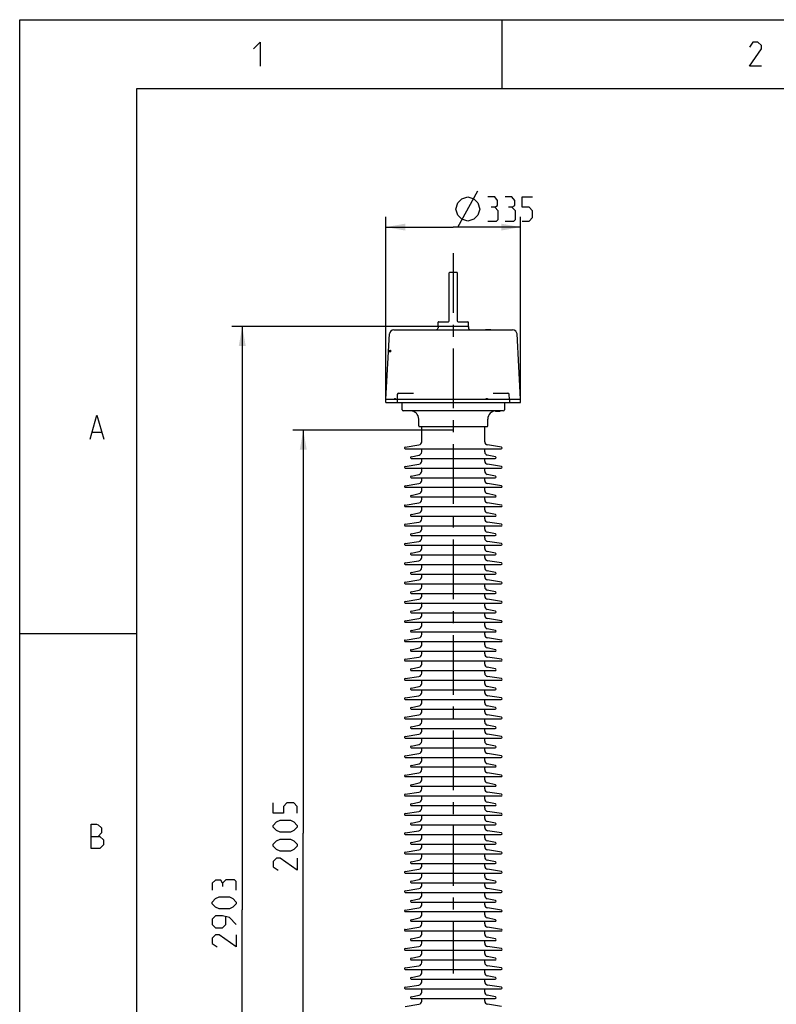
# Model space of a CAD drawing. Units: millimetres. Extents: x 0 to 420, y 0 to 297.
# Drawn here: x 0 to 110, y 154 to 297 of the extents above; entities that cross this region are included whole.
import ezdxf

# ---------------------------------------------------------------- set-up
doc = ezdxf.new("R2010")
doc.units = ezdxf.units.MM
doc.header["$LTSCALE"] = 23.1
doc.linetypes.add('CENTER', pattern=[0.6, 0.375, -0.075, 0.075, -0.075])
doc.layers.get('0').update_dxf_attribs({"linetype": 'CONTINUOUS'})
for name, color, linetype in [('00_ASM_MEMBERS', 7, 'CONTINUOUS'), ('09__NO_GEOM_FEATURES', 7, 'CONTINUOUS'), ('11__DRIVEN_DIMS', 7, 'CONTINUOUS')]:
    doc.layers.add(name, color=color, linetype=linetype)
doc.styles.get("Standard").update_dxf_attribs({"font": 'txt', "width": 0.8})
doc.dimstyles.new('DIMSTYLE_2', dxfattribs={"dimtxt": 3.5, "dimasz": 2.8, "dimexe": 1.5, "dimexo": 0, "dimgap": 0.875, "dimtad": 1, "dimlfac": 17.142857, "dimtxsty": 'STANDARD', "dimblk": '_FILLED', "dimblk1": '_FILLED', "dimblk2": '_FILLED', "dimcen": 0.09, "dimadec": 0, "dimazin": 0, "dimtp": 0.5, "dimtm": 0.5, "dimtfac": 1, "dimtofl": 0, "dimtmove": 0, "dimatfit": 3, "dimldrblk": '_FILLED', "dimfxl": 1, "dimtolj": 1, "dimarcsym": 0})
doc.dimstyles.new('DIMSTYLE_4', dxfattribs={"dimtxt": 3.5, "dimasz": 2.8, "dimexe": 1.5, "dimexo": 0, "dimgap": 0.875, "dimtad": 1, "dimlfac": 17.142857, "dimtxsty": 'STANDARD', "dimblk": '_FILLED', "dimblk1": '_FILLED', "dimblk2": '_FILLED', "dimcen": 0.09, "dimadec": 0, "dimazin": 0, "dimtp": 2, "dimtm": 2, "dimtfac": 1, "dimtofl": 0, "dimtmove": 0, "dimatfit": 3, "dimldrblk": '_FILLED', "dimfxl": 1, "dimtolj": 1, "dimarcsym": 0})

# ---------------------------------------------------------------- blocks, each defined once
blk = doc.blocks.new('_FILLED')
at = {"color": 0, "linetype": 'BYBLOCK'}
blk.add_solid([(0, 0), (-1, 0.179), (-1, -0.179)], dxfattribs=at)
blk = doc.blocks.new('*D4')
at = {"layer": '11__DRIVEN_DIMS', "color": 2, "linetype": 'CONTINUOUS'}
for p, q in [((62.96, 252.45), (30.82, 252.45)), ((32.32, 252.45), (32.32, 167.78)), ((32.32, 83.11), (32.32, 167.78)), ((62.96, 83.11), (30.82, 83.11))]:
    blk.add_line(p, q, dxfattribs=at)
at = {"layer": '11__DRIVEN_DIMS', "color": 2, "linetype": 'CONTINUOUS', "xscale": 2.8, "yscale": 2.8, "zscale": 2.8}
for p, rotation in [((32.32, 252.45), 90), ((32.32, 83.11), 270)]:
    blk.add_blockref('_FILLED', p, dxfattribs=dict(at, rotation=rotation))
blk = doc.blocks.new('*D7')
at = {"layer": '11__DRIVEN_DIMS', "color": 2, "linetype": 'CONTINUOUS'}
for p, q in [((53.19, 241.43), (53.19, 268.39)), ((72.73, 241.43), (72.73, 268.39)), ((53.19, 266.89), (62.96, 266.89)), ((72.73, 266.89), (62.96, 266.89))]:
    blk.add_line(p, q, dxfattribs=at)
at = {"layer": '11__DRIVEN_DIMS', "color": 2, "linetype": 'CONTINUOUS', "xscale": 2.8, "yscale": 2.8, "zscale": 2.8, "rotation": 180}
blk.add_blockref('_FILLED', (53.19, 266.89), dxfattribs=at)
at = {"layer": '11__DRIVEN_DIMS', "color": 2, "linetype": 'CONTINUOUS', "xscale": 2.8, "yscale": 2.8, "zscale": 2.8}
blk.add_blockref('_FILLED', (72.73, 266.89), dxfattribs=at)
blk = doc.blocks.new('*D8')
at = {"layer": '11__DRIVEN_DIMS', "color": 2, "linetype": 'CONTINUOUS'}
for p, q in [((62.96, 237.4), (39.68, 237.4)), ((41.18, 237.4), (41.18, 178.92)), ((41.18, 120.44), (41.18, 178.92)), ((62.96, 120.44), (39.68, 120.44))]:
    blk.add_line(p, q, dxfattribs=at)
at = {"layer": '11__DRIVEN_DIMS', "color": 2, "linetype": 'CONTINUOUS', "xscale": 2.8, "yscale": 2.8, "zscale": 2.8}
for p, rotation in [((41.18, 237.4), 90), ((41.18, 120.44), 270)]:
    blk.add_blockref('_FILLED', p, dxfattribs=dict(at, rotation=rotation))

msp = doc.modelspace()

# ---------------------------------------------------------------- linework, layer by layer
at = {"color": 7, "linetype": 'CONTINUOUS'}
for p, q in [((0, 0), (0, 297)), ((0, 297), (420, 297)), ((17, 10), (17, 287)), ((17, 287), (410, 287))]:
    msp.add_line(p, q, dxfattribs=at)
at = {"color": 2, "linetype": 'CONTINUOUS'}
for p, q in [((70, 297), (70, 287)), ((10.54693, 237.1), (11.88027, 237.1)), ((0, 207.9), (17, 207.9))]:
    msp.add_line(p, q, dxfattribs=at)
for points in [[(33.93111, 292.75), (34.93111, 293.74999), (34.93111, 290.25)], [(107.70825, 290.25), (105.95825, 290.25), (107.70825, 292.75), (107.70825, 293.25001), (107.20825, 293.74999), (106.45825, 293.74999), (105.95825, 293)], [(10.2136, 236.09999), (11.2136, 239.60001), (12.2136, 236.09999)], [(10.39981, 176.7), (10.39981, 180.2), (11.14981, 180.2), (11.39981, 180.11666), (11.89981, 179.7), (11.89981, 178.95), (11.39981, 178.44999)], [(10.39981, 178.44999), (11.64981, 178.44999), (12.14981, 177.95), (12.14981, 177.2), (11.64981, 176.7), (10.39981, 176.7)]]:
    msp.add_lwpolyline(points, dxfattribs=at)
at = {"layer": '00_ASM_MEMBERS', "color": 7, "linetype": 'CONTINUOUS'}
for p, q in [((62.3756, 253.26679), (62.3756, 260.26679)), ((62.43393, 260.32512), (63.48393, 260.32512)), ((63.54226, 260.26679), (63.54226, 253.26679)), ((60.77143, 252.50846), (60.77143, 253.09179)), ((60.82976, 253.15012), (62.25893, 253.15012)), ((63.65893, 253.15012), (65.0881, 253.15012)), ((65.14643, 253.09179), (65.14643, 252.50846)), ((54.33201, 251.98346), (71.58585, 251.98346)), ((60.76532, 252.45012), (60.75534, 252.25986)), ((65.15254, 252.45012), (60.76532, 252.45012)), ((65.15254, 252.45012), (65.16252, 252.25986)), ((67.6256, 251.98346), (67.6256, 252.01262)), ((67.6256, 252.01262), (68.40751, 252.01262)), ((68.20893, 251.98346), (68.20893, 252.01262)), ((68.23375, 251.98346), (68.23375, 252.01262)), ((68.25858, 251.98346), (68.25858, 252.01262)), ((68.33304, 251.98346), (68.33304, 252.01262)), ((68.37028, 251.98346), (68.37028, 252.01262)), ((68.3951, 251.98346), (68.3951, 252.01262)), ((68.40751, 251.98346), (68.40751, 252.01262)), ((53.19421, 241.89179), (53.69122, 251.37537)), ((72.72365, 241.89179), (72.22664, 251.37537)), ((53.74201, 248.77221), (53.8165, 248.77221)), ((53.75424, 249.01137), (53.82874, 249.01137)), ((53.1881, 241.42512), (53.1881, 241.89179)), ((53.18816, 241.89179), (54.79092, 241.89179)), ((54.79226, 241.89179), (54.79226, 241.42512)), ((54.79226, 241.89179), (72.7297, 241.89179)), ((54.83554, 242.60095), (54.79838, 241.89179)), ((55.0103, 242.76679), (57.17622, 242.76679)), ((67.72691, 241.96837), (67.72892, 241.89179)), ((68.74164, 242.76679), (70.90756, 242.76679)), ((71.11948, 241.89179), (71.08232, 242.60095)), ((71.1256, 241.89179), (71.1256, 241.42512)), ((72.72976, 241.42512), (72.72976, 241.89179)), ((53.18816, 241.42512), (72.7297, 241.42512)), ((55.52143, 240.37512), (55.52143, 241.42512)), ((70.22143, 240.20012), (55.69643, 240.20012)), ((62.7256, 241.42512), (62.7256, 241.39596)), ((63.19226, 241.39596), (62.7256, 241.39596)), ((63.19226, 241.42512), (63.19226, 241.39596)), ((69.10685, 240.20012), (69.10685, 240.14179)), ((69.73238, 240.14179), (69.10685, 240.14179)), ((69.11678, 240.20012), (69.11678, 240.14179)), ((69.13663, 240.20012), (69.13663, 240.14179)), ((69.16642, 240.20012), (69.16642, 240.14179)), ((69.226, 240.20012), (69.226, 240.14179)), ((69.24585, 240.20012), (69.24585, 240.14179)), ((69.26571, 240.20012), (69.26571, 240.14179)), ((69.73238, 240.20012), (69.73238, 240.14179)), ((70.39643, 241.42512), (70.39643, 240.37512)), ((57.94226, 238.04179), (57.94226, 239.03346)), ((67.9756, 238.04179), (67.9756, 239.03346)), ((58.05893, 237.92512), (67.85893, 237.92512)), ((58.37976, 235.72895), (58.37976, 237.92512)), ((67.5381, 235.72895), (67.5381, 237.92512)), ((55.96985, 234.94869), (57.9861, 235.26803)), ((55.9881, 234.71679), (69.92976, 234.71679)), ((58.37976, 234.25301), (58.37976, 234.63353)), ((67.5381, 234.25301), (67.5381, 234.63353)), ((69.94801, 234.94869), (67.93176, 235.26803)), ((56.83884, 233.54757), (58.01012, 233.79654)), ((56.8631, 233.31679), (69.05476, 233.31679)), ((58.37976, 232.92895), (58.37976, 233.21641)), ((67.5381, 232.92895), (67.5381, 233.21641)), ((69.07902, 233.54757), (67.90774, 233.79654)), ((55.96985, 232.14869), (57.9861, 232.46803)), ((55.9881, 231.91679), (69.92976, 231.91679)), ((58.37976, 231.45301), (58.37976, 231.83353)), ((67.5381, 231.45301), (67.5381, 231.83353)), ((69.94801, 232.14869), (67.93176, 232.46803)), ((56.83884, 230.74757), (58.01012, 230.99654)), ((56.8631, 230.51679), (69.05476, 230.51679)), ((58.37976, 230.12895), (58.37976, 230.41641)), ((67.5381, 230.12895), (67.5381, 230.41641)), ((69.07902, 230.74757), (67.90774, 230.99654)), ((55.96985, 229.34869), (57.9861, 229.66803)), ((55.9881, 229.11679), (69.92976, 229.11679)), ((58.37976, 228.65301), (58.37976, 229.03353)), ((67.5381, 228.65301), (67.5381, 229.03353)), ((69.94801, 229.34869), (67.93176, 229.66803)), ((56.83884, 227.94757), (58.01012, 228.19654)), ((56.8631, 227.71679), (69.05476, 227.71679)), ((58.37976, 227.32895), (58.37976, 227.61641)), ((67.5381, 227.32895), (67.5381, 227.61641)), ((69.07902, 227.94757), (67.90774, 228.19654)), ((55.96985, 226.54869), (57.9861, 226.86803)), ((55.9881, 226.31679), (69.92976, 226.31679)), ((58.37976, 225.85301), (58.37976, 226.23353)), ((67.5381, 225.85301), (67.5381, 226.23353)), ((69.94801, 226.54869), (67.93176, 226.86803)), ((56.83884, 225.14757), (58.01012, 225.39654)), ((56.8631, 224.91679), (69.05476, 224.91679)), ((58.37976, 224.52895), (58.37976, 224.81641)), ((67.5381, 224.52895), (67.5381, 224.81641)), ((69.07902, 225.14757), (67.90774, 225.39654)), ((55.96985, 223.74869), (57.9861, 224.06803)), ((55.9881, 223.51679), (69.92976, 223.51679)), ((58.37976, 223.05301), (58.37976, 223.43353)), ((67.5381, 223.05301), (67.5381, 223.43353)), ((69.94801, 223.74869), (67.93176, 224.06803)), ((56.83884, 222.34757), (58.01012, 222.59654)), ((56.8631, 222.11679), (69.05476, 222.11679)), ((58.37976, 221.72895), (58.37976, 222.01641)), ((67.5381, 221.72895), (67.5381, 222.01641)), ((69.07902, 222.34757), (67.90774, 222.59654)), ((55.96985, 220.94869), (57.9861, 221.26803)), ((55.9881, 220.71679), (69.92976, 220.71679)), ((58.37976, 220.25301), (58.37976, 220.63353)), ((67.5381, 220.25301), (67.5381, 220.63353)), ((69.94801, 220.94869), (67.93176, 221.26803)), ((56.83884, 219.54757), (58.01012, 219.79654)), ((56.8631, 219.31679), (69.05476, 219.31679)), ((58.37976, 218.92895), (58.37976, 219.21641)), ((67.5381, 218.92895), (67.5381, 219.21641)), ((69.07902, 219.54757), (67.90774, 219.79654)), ((55.96985, 218.14869), (57.9861, 218.46803)), ((55.9881, 217.91679), (69.92976, 217.91679)), ((58.37976, 217.45301), (58.37976, 217.83353)), ((67.5381, 217.45301), (67.5381, 217.83353)), ((69.94801, 218.14869), (67.93176, 218.46803)), ((56.83884, 216.74757), (58.01012, 216.99654)), ((56.8631, 216.51679), (69.05476, 216.51679)), ((58.37976, 216.12895), (58.37976, 216.41641)), ((67.5381, 216.12895), (67.5381, 216.41641)), ((69.07902, 216.74757), (67.90774, 216.99654)), ((55.96985, 215.34869), (57.9861, 215.66803)), ((55.9881, 215.11679), (69.92976, 215.11679)), ((58.37976, 214.65301), (58.37976, 215.03353)), ((67.5381, 214.65301), (67.5381, 215.03353)), ((69.94801, 215.34869), (67.93176, 215.66803)), ((56.83884, 213.94757), (58.01012, 214.19654)), ((56.8631, 213.71679), (69.05476, 213.71679)), ((58.37976, 213.32895), (58.37976, 213.61641)), ((67.5381, 213.32895), (67.5381, 213.61641)), ((69.07902, 213.94757), (67.90774, 214.19654)), ((55.96985, 212.54869), (57.9861, 212.86803)), ((55.9881, 212.31679), (69.92976, 212.31679)), ((58.37976, 211.85301), (58.37976, 212.23353)), ((67.5381, 211.85301), (67.5381, 212.23353)), ((69.94801, 212.54869), (67.93176, 212.86803)), ((56.83884, 211.14757), (58.01012, 211.39654)), ((56.8631, 210.91679), (69.05476, 210.91679)), ((58.37976, 210.52895), (58.37976, 210.81641)), ((67.5381, 210.52895), (67.5381, 210.81641)), ((69.07902, 211.14757), (67.90774, 211.39654)), ((55.96985, 209.74869), (57.9861, 210.06803)), ((55.9881, 209.51679), (69.92976, 209.51679)), ((58.37976, 209.05301), (58.37976, 209.43353)), ((67.5381, 209.05301), (67.5381, 209.43353)), ((69.94801, 209.74869), (67.93176, 210.06803)), ((55.96985, 206.94869), (57.9861, 207.26803)), ((56.83884, 208.34757), (58.01012, 208.59654)), ((56.8631, 208.11679), (69.05476, 208.11679)), ((58.37976, 207.72895), (58.37976, 208.01641)), ((67.5381, 207.72895), (67.5381, 208.01641)), ((69.07902, 208.34757), (67.90774, 208.59654)), ((69.94801, 206.94869), (67.93176, 207.26803)), ((55.9881, 206.71679), (69.92976, 206.71679)), ((58.37976, 206.25301), (58.37976, 206.63353)), ((67.5381, 206.25301), (67.5381, 206.63353)), ((55.96985, 204.14869), (57.9861, 204.46803)), ((56.83884, 205.54757), (58.01012, 205.79654)), ((56.8631, 205.31679), (69.05476, 205.31679)), ((58.37976, 204.92895), (58.37976, 205.21641)), ((67.5381, 204.92895), (67.5381, 205.21641)), ((69.07902, 205.54757), (67.90774, 205.79654)), ((69.94801, 204.14869), (67.93176, 204.46803)), ((55.9881, 203.91679), (69.92976, 203.91679)), ((56.83884, 202.74757), (58.01012, 202.99654)), ((58.37976, 203.45301), (58.37976, 203.83353)), ((67.5381, 203.45301), (67.5381, 203.83353)), ((69.07902, 202.74757), (67.90774, 202.99654)), ((55.96985, 201.34869), (57.9861, 201.66803)), ((56.8631, 202.51679), (69.05476, 202.51679)), ((58.37976, 202.12895), (58.37976, 202.41641)), ((67.5381, 202.12895), (67.5381, 202.41641)), ((69.94801, 201.34869), (67.93176, 201.66803)), ((55.9881, 201.11679), (69.92976, 201.11679)), ((56.83884, 199.94757), (58.01012, 200.19654)), ((58.37976, 200.65301), (58.37976, 201.03353)), ((67.5381, 200.65301), (67.5381, 201.03353)), ((69.07902, 199.94757), (67.90774, 200.19654)), ((55.96985, 198.54869), (57.9861, 198.86803)), ((56.8631, 199.71679), (69.05476, 199.71679)), ((58.37976, 199.32895), (58.37976, 199.61641)), ((67.5381, 199.32895), (67.5381, 199.61641)), ((69.94801, 198.54869), (67.93176, 198.86803)), ((55.9881, 198.31679), (69.92976, 198.31679)), ((56.83884, 197.14757), (58.01012, 197.39654)), ((58.37976, 197.85301), (58.37976, 198.23353)), ((67.5381, 197.85301), (67.5381, 198.23353)), ((69.07902, 197.14757), (67.90774, 197.39654)), ((55.96985, 195.74869), (57.9861, 196.06803)), ((56.8631, 196.91679), (69.05476, 196.91679)), ((58.37976, 196.52895), (58.37976, 196.81641)), ((67.5381, 196.52895), (67.5381, 196.81641)), ((69.94801, 195.74869), (67.93176, 196.06803)), ((55.9881, 195.51679), (69.92976, 195.51679)), ((56.83884, 194.34757), (58.01012, 194.59654)), ((58.37976, 195.05301), (58.37976, 195.43353)), ((67.5381, 195.05301), (67.5381, 195.43353)), ((69.07902, 194.34757), (67.90774, 194.59654)), ((55.96985, 192.94869), (57.9861, 193.26803)), ((56.8631, 194.11679), (69.05476, 194.11679)), ((58.37976, 193.72895), (58.37976, 194.01641)), ((67.5381, 193.72895), (67.5381, 194.01641)), ((69.94801, 192.94869), (67.93176, 193.26803)), ((55.9881, 192.71679), (69.92976, 192.71679)), ((56.83884, 191.54757), (58.01012, 191.79654)), ((58.37976, 192.25301), (58.37976, 192.63353)), ((67.5381, 192.25301), (67.5381, 192.63353)), ((69.07902, 191.54757), (67.90774, 191.79654)), ((55.96985, 190.14869), (57.9861, 190.46803)), ((56.8631, 191.31679), (69.05476, 191.31679)), ((58.37976, 190.92895), (58.37976, 191.21641)), ((67.5381, 190.92895), (67.5381, 191.21641)), ((69.94801, 190.14869), (67.93176, 190.46803)), ((55.9881, 189.91679), (69.92976, 189.91679)), ((56.83884, 188.74757), (58.01012, 188.99654)), ((58.37976, 189.45301), (58.37976, 189.83353)), ((67.5381, 189.45301), (67.5381, 189.83353)), ((69.07902, 188.74757), (67.90774, 188.99654)), ((55.96985, 187.34869), (57.9861, 187.66803)), ((56.8631, 188.51679), (69.05476, 188.51679)), ((58.37976, 188.12895), (58.37976, 188.41641)), ((67.5381, 188.12895), (67.5381, 188.41641)), ((69.94801, 187.34869), (67.93176, 187.66803)), ((55.9881, 187.11679), (69.92976, 187.11679)), ((56.83884, 185.94757), (58.01012, 186.19654)), ((58.37976, 186.65301), (58.37976, 187.03353)), ((67.5381, 186.65301), (67.5381, 187.03353)), ((69.07902, 185.94757), (67.90774, 186.19654)), ((55.96985, 184.54869), (57.9861, 184.86803)), ((56.8631, 185.71679), (69.05476, 185.71679)), ((58.37976, 185.32895), (58.37976, 185.61641)), ((67.5381, 185.32895), (67.5381, 185.61641)), ((69.94801, 184.54869), (67.93176, 184.86803)), ((55.9881, 184.31679), (69.92976, 184.31679)), ((56.83884, 183.14757), (58.01012, 183.39654)), ((58.37976, 183.85301), (58.37976, 184.23353)), ((67.5381, 183.85301), (67.5381, 184.23353)), ((69.07902, 183.14757), (67.90774, 183.39654)), ((55.96985, 181.74869), (57.9861, 182.06803)), ((56.8631, 182.91679), (69.05476, 182.91679)), ((58.37976, 182.52895), (58.37976, 182.81641)), ((67.5381, 182.52895), (67.5381, 182.81641)), ((69.94801, 181.74869), (67.93176, 182.06803)), ((55.9881, 181.51679), (69.92976, 181.51679)), ((56.83884, 180.34757), (58.01012, 180.59654)), ((56.8631, 180.11679), (69.05476, 180.11679)), ((58.37976, 181.05301), (58.37976, 181.43353)), ((67.5381, 181.05301), (67.5381, 181.43353)), ((69.07902, 180.34757), (67.90774, 180.59654)), ((55.96985, 178.94869), (57.9861, 179.26803)), ((55.9881, 178.71679), (69.92976, 178.71679)), ((58.37976, 179.72895), (58.37976, 180.01641)), ((67.5381, 179.72895), (67.5381, 180.01641)), ((69.94801, 178.94869), (67.93176, 179.26803)), ((56.83884, 177.54757), (58.01012, 177.79654)), ((56.8631, 177.31679), (69.05476, 177.31679)), ((58.37976, 178.25301), (58.37976, 178.63353)), ((67.5381, 178.25301), (67.5381, 178.63353)), ((69.07902, 177.54757), (67.90774, 177.79654)), ((55.96985, 176.14869), (57.9861, 176.46803)), ((55.9881, 175.91679), (69.92976, 175.91679)), ((58.37976, 176.92895), (58.37976, 177.21641)), ((58.37976, 175.45301), (58.37976, 175.83353)), ((67.5381, 176.92895), (67.5381, 177.21641)), ((67.5381, 175.45301), (67.5381, 175.83353)), ((69.94801, 176.14869), (67.93176, 176.46803)), ((56.83884, 174.74757), (58.01012, 174.99654)), ((56.8631, 174.51679), (69.05476, 174.51679)), ((58.37976, 174.12895), (58.37976, 174.41641)), ((67.5381, 174.12895), (67.5381, 174.41641)), ((69.07902, 174.74757), (67.90774, 174.99654)), ((55.96985, 173.34869), (57.9861, 173.66803)), ((55.9881, 173.11679), (69.92976, 173.11679)), ((58.37976, 172.65301), (58.37976, 173.03353)), ((67.5381, 172.65301), (67.5381, 173.03353)), ((69.94801, 173.34869), (67.93176, 173.66803)), ((56.83884, 171.94757), (58.01012, 172.19654)), ((56.8631, 171.71679), (69.05476, 171.71679)), ((58.37976, 171.32895), (58.37976, 171.61641)), ((67.5381, 171.32895), (67.5381, 171.61641)), ((69.07902, 171.94757), (67.90774, 172.19654)), ((55.96985, 170.54869), (57.9861, 170.86803)), ((55.9881, 170.31679), (69.92976, 170.31679)), ((58.37976, 169.85301), (58.37976, 170.23353)), ((67.5381, 169.85301), (67.5381, 170.23353)), ((69.94801, 170.54869), (67.93176, 170.86803)), ((56.83884, 169.14757), (58.01012, 169.39654)), ((56.8631, 168.91679), (69.05476, 168.91679)), ((58.37976, 168.52895), (58.37976, 168.81641)), ((67.5381, 168.52895), (67.5381, 168.81641)), ((69.07902, 169.14757), (67.90774, 169.39654)), ((55.96985, 167.74869), (57.9861, 168.06803)), ((55.9881, 167.51679), (69.92976, 167.51679)), ((58.37976, 167.05301), (58.37976, 167.43353)), ((67.5381, 167.05301), (67.5381, 167.43353)), ((69.94801, 167.74869), (67.93176, 168.06803)), ((56.83884, 166.34757), (58.01012, 166.59654)), ((56.8631, 166.11679), (69.05476, 166.11679)), ((58.37976, 165.72895), (58.37976, 166.01641)), ((67.5381, 165.72895), (67.5381, 166.01641)), ((69.07902, 166.34757), (67.90774, 166.59654)), ((55.96985, 164.94869), (57.9861, 165.26803)), ((55.9881, 164.71679), (69.92976, 164.71679)), ((58.37976, 164.25301), (58.37976, 164.63353)), ((67.5381, 164.25301), (67.5381, 164.63353)), ((69.94801, 164.94869), (67.93176, 165.26803)), ((56.83884, 163.54757), (58.01012, 163.79654)), ((56.8631, 163.31679), (69.05476, 163.31679)), ((58.37976, 162.92895), (58.37976, 163.21641)), ((67.5381, 162.92895), (67.5381, 163.21641)), ((69.07902, 163.54757), (67.90774, 163.79654)), ((55.96985, 162.14869), (57.9861, 162.46803)), ((55.9881, 161.91679), (69.92976, 161.91679)), ((58.37976, 161.45301), (58.37976, 161.83353)), ((67.5381, 161.45301), (67.5381, 161.83353)), ((69.94801, 162.14869), (67.93176, 162.46803)), ((56.83884, 160.74757), (58.01012, 160.99654)), ((56.8631, 160.51679), (69.05476, 160.51679)), ((58.37976, 160.12895), (58.37976, 160.41641)), ((67.5381, 160.12895), (67.5381, 160.41641)), ((69.07902, 160.74757), (67.90774, 160.99654)), ((55.96985, 159.34869), (57.9861, 159.66803)), ((55.9881, 159.11679), (69.92976, 159.11679)), ((58.37976, 158.65301), (58.37976, 159.03353)), ((67.5381, 158.65301), (67.5381, 159.03353)), ((69.94801, 159.34869), (67.93176, 159.66803)), ((56.83884, 157.94757), (58.01012, 158.19654)), ((56.8631, 157.71679), (69.05476, 157.71679)), ((58.37976, 157.32895), (58.37976, 157.61641)), ((67.5381, 157.32895), (67.5381, 157.61641)), ((69.07902, 157.94757), (67.90774, 158.19654)), ((55.96985, 156.54869), (57.9861, 156.86803)), ((55.9881, 156.31679), (69.92976, 156.31679)), ((58.37976, 155.85301), (58.37976, 156.23353)), ((67.5381, 155.85301), (67.5381, 156.23353)), ((69.94801, 156.54869), (67.93176, 156.86803)), ((56.83884, 155.14757), (58.01012, 155.39654)), ((56.8631, 154.91679), (69.05476, 154.91679)), ((58.37976, 154.52895), (58.37976, 154.81641)), ((67.5381, 154.52895), (67.5381, 154.81641)), ((69.07902, 155.14757), (67.90774, 155.39654)), ((55.96985, 153.74869), (57.9861, 154.06803)), ((69.94801, 153.74869), (67.93176, 154.06803))]:
    msp.add_line(p, q, dxfattribs=at)
for centre, radius, start, end in [((62.43393, 260.26679), 0.05833, 90, 180), ((63.48393, 260.26679), 0.05833, 0, 90), ((60.82976, 253.09179), 0.05833, 90, 180), ((62.25893, 253.26679), 0.11667, 270, 360), ((63.65893, 253.26679), 0.11667, 180, 270), ((65.0881, 253.09179), 0.05833, 0, 90), ((54.33201, 251.34179), 0.64167, 90, 177), ((60.4641, 252.27512), 0.29166, 269.9960975, 356.9997957), ((60.82976, 252.50846), 0.05833, 180, 270), ((65.0881, 252.50846), 0.05833, 270, 360), ((65.45376, 252.27512), 0.29166, 183.0002043, 270), ((71.58585, 251.34179), 0.64167, 3, 90), ((55.0103, 242.59179), 0.175, 90.0028786, 176.9982897), ((67.65387, 241.80941), 0.20097, 54.443808, 60.8625538), ((67.64813, 241.80152), 0.21072, 47.2882289, 54.4205259), ((70.90756, 242.59179), 0.175, 3.0016855, 89.9971153), ((55.69643, 240.37512), 0.175, 180, 270), ((56.7756, 239.03346), 1.16667, 0, 90), ((69.14226, 239.03346), 1.16667, 90, 180), ((70.22143, 240.37512), 0.175, 270, 360), ((58.05893, 238.04179), 0.11667, 180, 270), ((67.85893, 238.04179), 0.11667, 270, 360), ((55.9881, 234.83346), 0.11667, 99, 274), ((57.9131, 235.72895), 0.46667, 279, 360), ((58.14643, 234.63353), 0.23333, 0, 20.9760891), ((68.00476, 235.72895), 0.46667, 180, 261), ((67.77143, 234.63353), 0.23333, 159.0239109, 180), ((69.92976, 234.83346), 0.11667, 266, 81), ((56.8631, 233.43346), 0.11667, 102, 270), ((57.9131, 234.25301), 0.46667, 282, 360), ((58.14643, 233.21641), 0.23333, 0, 25.5544432), ((68.00476, 234.25301), 0.46667, 180, 258), ((67.77143, 233.21641), 0.23333, 154.4455568, 180), ((69.05476, 233.43346), 0.11667, 270, 78), ((55.9881, 232.03346), 0.11667, 99, 274), ((57.9131, 232.92895), 0.46667, 279, 360), ((58.14643, 231.83353), 0.23333, 0, 20.9760891), ((68.00476, 232.92895), 0.46667, 180, 261), ((67.77143, 231.83353), 0.23333, 159.0239109, 180), ((69.92976, 232.03346), 0.11667, 266, 81), ((56.8631, 230.63346), 0.11667, 102, 270), ((57.9131, 230.12895), 0.46667, 279, 360), ((57.9131, 231.45301), 0.46667, 282, 360), ((58.14643, 230.41641), 0.23333, 0, 25.5544432), ((68.00476, 231.45301), 0.46667, 180, 258), ((67.77143, 230.41641), 0.23333, 154.4455568, 180), ((68.00476, 230.12895), 0.46667, 180, 261), ((69.05476, 230.63346), 0.11667, 270, 78), ((55.9881, 229.23346), 0.11667, 99, 274), ((58.14643, 229.03353), 0.23333, 0, 20.9760891), ((67.77143, 229.03353), 0.23333, 159.0239109, 180), ((69.92976, 229.23346), 0.11667, 266, 81), ((56.8631, 227.83346), 0.11667, 102, 270), ((57.9131, 227.32895), 0.46667, 279, 360), ((57.9131, 228.65301), 0.46667, 282, 360), ((58.14643, 227.61641), 0.23333, 0, 25.5544432), ((68.00476, 228.65301), 0.46667, 180, 258), ((67.77143, 227.61641), 0.23333, 154.4455568, 180), ((68.00476, 227.32895), 0.46667, 180, 261), ((69.05476, 227.83346), 0.11667, 270, 78), ((55.9881, 226.43346), 0.11667, 99, 274), ((57.9131, 225.85301), 0.46667, 282, 360), ((58.14643, 226.23353), 0.23333, 0, 20.9760891), ((67.77143, 226.23353), 0.23333, 159.0239109, 180), ((68.00476, 225.85301), 0.46667, 180, 258), ((69.92976, 226.43346), 0.11667, 266, 81), ((56.8631, 225.03346), 0.11667, 102, 270), ((57.9131, 224.52895), 0.46667, 279, 360), ((58.14643, 224.81641), 0.23333, 0, 25.5544432), ((67.77143, 224.81641), 0.23333, 154.4455568, 180), ((68.00476, 224.52895), 0.46667, 180, 261), ((69.05476, 225.03346), 0.11667, 270, 78), ((55.9881, 223.63346), 0.11667, 99, 274), ((57.9131, 223.05301), 0.46667, 282, 360), ((58.14643, 223.43353), 0.23333, 0, 20.9760891), ((67.77143, 223.43353), 0.23333, 159.0239109, 180), ((68.00476, 223.05301), 0.46667, 180, 258), ((69.92976, 223.63346), 0.11667, 266, 81), ((56.8631, 222.23346), 0.11667, 102, 270), ((57.9131, 221.72895), 0.46667, 279, 360), ((58.14643, 222.01641), 0.23333, 0, 25.5544432), ((67.77143, 222.01641), 0.23333, 154.4455568, 180), ((68.00476, 221.72895), 0.46667, 180, 261), ((69.05476, 222.23346), 0.11667, 270, 78), ((55.9881, 220.83346), 0.11667, 99, 274), ((57.9131, 220.25301), 0.46667, 282, 360), ((58.14643, 220.63353), 0.23333, 0, 20.9760891), ((67.77143, 220.63353), 0.23333, 159.0239109, 180), ((68.00476, 220.25301), 0.46667, 180, 258), ((69.92976, 220.83346), 0.11667, 266, 81), ((56.8631, 219.43346), 0.11667, 102, 270), ((57.9131, 218.92895), 0.46667, 279, 360), ((58.14643, 219.21641), 0.23333, 0, 25.5544432), ((67.77143, 219.21641), 0.23333, 154.4455568, 180), ((68.00476, 218.92895), 0.46667, 180, 261), ((69.05476, 219.43346), 0.11667, 270, 78), ((55.9881, 218.03346), 0.11667, 99, 274), ((57.9131, 217.45301), 0.46667, 282, 360), ((58.14643, 217.83353), 0.23333, 0, 20.9760891), ((67.77143, 217.83353), 0.23333, 159.0239109, 180), ((68.00476, 217.45301), 0.46667, 180, 258), ((69.92976, 218.03346), 0.11667, 266, 81), ((56.8631, 216.63346), 0.11667, 102, 270), ((57.9131, 216.12895), 0.46667, 279, 360), ((58.14643, 216.41641), 0.23333, 0, 25.5544432), ((67.77143, 216.41641), 0.23333, 154.4455568, 180), ((68.00476, 216.12895), 0.46667, 180, 261), ((69.05476, 216.63346), 0.11667, 270, 78), ((55.9881, 215.23346), 0.11667, 99, 274), ((57.9131, 214.65301), 0.46667, 282, 360), ((58.14643, 215.03353), 0.23333, 0, 20.9760891), ((67.77143, 215.03353), 0.23333, 159.0239109, 180), ((68.00476, 214.65301), 0.46667, 180, 258), ((69.92976, 215.23346), 0.11667, 266, 81), ((56.8631, 213.83346), 0.11667, 102, 270), ((57.9131, 213.32895), 0.46667, 279, 360), ((58.14643, 213.61641), 0.23333, 0, 25.5544432), ((67.77143, 213.61641), 0.23333, 154.4455568, 180), ((68.00476, 213.32895), 0.46667, 180, 261), ((69.05476, 213.83346), 0.11667, 270, 78), ((55.9881, 212.43346), 0.11667, 99, 274), ((57.9131, 211.85301), 0.46667, 282, 360), ((58.14643, 212.23353), 0.23333, 0, 20.9760891), ((67.77143, 212.23353), 0.23333, 159.0239109, 180), ((68.00476, 211.85301), 0.46667, 180, 258), ((69.92976, 212.43346), 0.11667, 266, 81), ((56.8631, 211.03346), 0.11667, 102, 270), ((57.9131, 210.52895), 0.46667, 279, 360), ((58.14643, 210.81641), 0.23333, 0, 25.5544432), ((67.77143, 210.81641), 0.23333, 154.4455568, 180), ((68.00476, 210.52895), 0.46667, 180, 261), ((69.05476, 211.03346), 0.11667, 270, 78), ((55.9881, 209.63346), 0.11667, 99, 274), ((57.9131, 209.05301), 0.46667, 282, 360), ((58.14643, 209.43353), 0.23333, 0, 20.9760891), ((67.77143, 209.43353), 0.23333, 159.0239109, 180), ((68.00476, 209.05301), 0.46667, 180, 258), ((69.92976, 209.63346), 0.11667, 266, 81), ((56.8631, 208.23346), 0.11667, 102, 270), ((57.9131, 207.72895), 0.46667, 279, 360), ((58.14643, 208.01641), 0.23333, 0, 25.5544432), ((67.77143, 208.01641), 0.23333, 154.4455568, 180), ((68.00476, 207.72895), 0.46667, 180, 261), ((69.05476, 208.23346), 0.11667, 270, 78), ((55.9881, 206.83346), 0.11667, 99, 274), ((57.9131, 206.25301), 0.46667, 282, 360), ((58.14643, 206.63353), 0.23333, 0, 20.9760891), ((67.77143, 206.63353), 0.23333, 159.0239109, 180), ((68.00476, 206.25301), 0.46667, 180, 258), ((69.92976, 206.83346), 0.11667, 266, 81), ((56.8631, 205.43346), 0.11667, 102, 270), ((57.9131, 204.92895), 0.46667, 279, 360), ((58.14643, 205.21641), 0.23333, 0, 25.5544432), ((67.77143, 205.21641), 0.23333, 154.4455568, 180), ((68.00476, 204.92895), 0.46667, 180, 261), ((69.05476, 205.43346), 0.11667, 270, 78), ((55.9881, 204.03346), 0.11667, 99, 274), ((57.9131, 203.45301), 0.46667, 282, 360), ((58.14643, 203.83353), 0.23333, 0, 20.9760891), ((67.77143, 203.83353), 0.23333, 159.0239109, 180), ((68.00476, 203.45301), 0.46667, 180, 258), ((69.92976, 204.03346), 0.11667, 266, 81), ((56.8631, 202.63346), 0.11667, 102, 270), ((57.9131, 202.12895), 0.46667, 279, 360), ((58.14643, 202.41641), 0.23333, 0, 25.5544432), ((67.77143, 202.41641), 0.23333, 154.4455568, 180), ((68.00476, 202.12895), 0.46667, 180, 261), ((69.05476, 202.63346), 0.11667, 270, 78), ((55.9881, 201.23346), 0.11667, 99, 274), ((57.9131, 200.65301), 0.46667, 282, 360), ((58.14643, 201.03353), 0.23333, 0, 20.9760891), ((67.77143, 201.03353), 0.23333, 159.0239109, 180), ((68.00476, 200.65301), 0.46667, 180, 258), ((69.92976, 201.23346), 0.11667, 266, 81), ((56.8631, 199.83346), 0.11667, 102, 270), ((57.9131, 199.32895), 0.46667, 279, 360), ((58.14643, 199.61641), 0.23333, 0, 25.5544432), ((67.77143, 199.61641), 0.23333, 154.4455568, 180), ((68.00476, 199.32895), 0.46667, 180, 261), ((69.05476, 199.83346), 0.11667, 270, 78), ((55.9881, 198.43346), 0.11667, 99, 274), ((57.9131, 197.85301), 0.46667, 282, 360), ((58.14643, 198.23353), 0.23333, 0, 20.9760891), ((67.77143, 198.23353), 0.23333, 159.0239109, 180), ((68.00476, 197.85301), 0.46667, 180, 258), ((69.92976, 198.43346), 0.11667, 266, 81), ((56.8631, 197.03346), 0.11667, 102, 270), ((57.9131, 196.52895), 0.46667, 279, 360), ((58.14643, 196.81641), 0.23333, 0, 25.5544432), ((67.77143, 196.81641), 0.23333, 154.4455568, 180), ((68.00476, 196.52895), 0.46667, 180, 261), ((69.05476, 197.03346), 0.11667, 270, 78), ((55.9881, 195.63346), 0.11667, 99, 274), ((57.9131, 195.05301), 0.46667, 282, 360), ((58.14643, 195.43353), 0.23333, 0, 20.9760891), ((67.77143, 195.43353), 0.23333, 159.0239109, 180), ((68.00476, 195.05301), 0.46667, 180, 258), ((69.92976, 195.63346), 0.11667, 266, 81), ((56.8631, 194.23346), 0.11667, 102, 270), ((57.9131, 193.72895), 0.46667, 279, 360), ((58.14643, 194.01641), 0.23333, 0, 25.5544432), ((67.77143, 194.01641), 0.23333, 154.4455568, 180), ((68.00476, 193.72895), 0.46667, 180, 261), ((69.05476, 194.23346), 0.11667, 270, 78), ((55.9881, 192.83346), 0.11667, 99, 274), ((56.8631, 191.43346), 0.11667, 102, 270), ((57.9131, 192.25301), 0.46667, 282, 360), ((58.14643, 192.63353), 0.23333, 0, 20.9760891), ((67.77143, 192.63353), 0.23333, 159.0239109, 180), ((68.00476, 192.25301), 0.46667, 180, 258), ((69.05476, 191.43346), 0.11667, 270, 78), ((69.92976, 192.83346), 0.11667, 266, 81), ((55.9881, 190.03346), 0.11667, 99, 274), ((57.9131, 190.92895), 0.46667, 279, 360), ((58.14643, 191.21641), 0.23333, 0, 25.5544432), ((67.77143, 191.21641), 0.23333, 154.4455568, 180), ((68.00476, 190.92895), 0.46667, 180, 261), ((69.92976, 190.03346), 0.11667, 266, 81), ((56.8631, 188.63346), 0.11667, 102, 270), ((57.9131, 189.45301), 0.46667, 282, 360), ((58.14643, 189.83353), 0.23333, 0, 20.9760891), ((67.77143, 189.83353), 0.23333, 159.0239109, 180), ((68.00476, 189.45301), 0.46667, 180, 258), ((69.05476, 188.63346), 0.11667, 270, 78), ((55.9881, 187.23346), 0.11667, 99, 274), ((57.9131, 188.12895), 0.46667, 279, 360), ((58.14643, 188.41641), 0.23333, 0, 25.5544432), ((67.77143, 188.41641), 0.23333, 154.4455568, 180), ((68.00476, 188.12895), 0.46667, 180, 261), ((69.92976, 187.23346), 0.11667, 266, 81), ((56.8631, 185.83346), 0.11667, 102, 270), ((57.9131, 186.65301), 0.46667, 282, 360), ((58.14643, 187.03353), 0.23333, 0, 20.9760891), ((67.77143, 187.03353), 0.23333, 159.0239109, 180), ((68.00476, 186.65301), 0.46667, 180, 258), ((69.05476, 185.83346), 0.11667, 270, 78), ((55.9881, 184.43346), 0.11667, 99, 274), ((57.9131, 185.32895), 0.46667, 279, 360), ((58.14643, 185.61641), 0.23333, 0, 25.5544432), ((67.77143, 185.61641), 0.23333, 154.4455568, 180), ((68.00476, 185.32895), 0.46667, 180, 261), ((69.92976, 184.43346), 0.11667, 266, 81), ((56.8631, 183.03346), 0.11667, 102, 270), ((57.9131, 183.85301), 0.46667, 282, 360), ((58.14643, 184.23353), 0.23333, 0, 20.9760891), ((67.77143, 184.23353), 0.23333, 159.0239109, 180), ((68.00476, 183.85301), 0.46667, 180, 258), ((69.05476, 183.03346), 0.11667, 270, 78), ((55.9881, 181.63346), 0.11667, 99, 274), ((57.9131, 182.52895), 0.46667, 279, 360), ((58.14643, 182.81641), 0.23333, 0, 25.5544432), ((67.77143, 182.81641), 0.23333, 154.4455568, 180), ((68.00476, 182.52895), 0.46667, 180, 261), ((69.92976, 181.63346), 0.11667, 266, 81), ((56.8631, 180.23346), 0.11667, 102, 270), ((57.9131, 181.05301), 0.46667, 282, 360), ((58.14643, 180.01641), 0.23333, 0, 25.5544432), ((58.14643, 181.43353), 0.23333, 0, 20.9760891), ((67.77143, 181.43353), 0.23333, 159.0239109, 180), ((68.00476, 181.05301), 0.46667, 180, 258), ((67.77143, 180.01641), 0.23333, 154.4455568, 180), ((69.05476, 180.23346), 0.11667, 270, 78), ((55.9881, 178.83346), 0.11667, 99, 274), ((57.9131, 179.72895), 0.46667, 279, 360), ((58.14643, 178.63353), 0.23333, 0, 20.9760891), ((68.00476, 179.72895), 0.46667, 180, 261), ((67.77143, 178.63353), 0.23333, 159.0239109, 180), ((69.92976, 178.83346), 0.11667, 266, 81), ((56.8631, 177.43346), 0.11667, 102, 270), ((57.9131, 178.25301), 0.46667, 282, 360), ((58.14643, 177.21641), 0.23333, 0, 25.5544432), ((68.00476, 178.25301), 0.46667, 180, 258), ((67.77143, 177.21641), 0.23333, 154.4455568, 180), ((69.05476, 177.43346), 0.11667, 270, 78), ((55.9881, 176.03346), 0.11667, 99, 274), ((57.9131, 176.92895), 0.46667, 279, 360), ((58.14643, 175.83353), 0.23333, 0, 20.9760891), ((68.00476, 176.92895), 0.46667, 180, 261), ((67.77143, 175.83353), 0.23333, 159.0239109, 180), ((69.92976, 176.03346), 0.11667, 266, 81), ((56.8631, 174.63346), 0.11667, 102, 270), ((57.9131, 175.45301), 0.46667, 282, 360), ((58.14643, 174.41641), 0.23333, 0, 25.5544432), ((68.00476, 175.45301), 0.46667, 180, 258), ((67.77143, 174.41641), 0.23333, 154.4455568, 180), ((69.05476, 174.63346), 0.11667, 270, 78), ((55.9881, 173.23346), 0.11667, 99, 274), ((57.9131, 174.12895), 0.46667, 279, 360), ((58.14643, 173.03353), 0.23333, 0, 20.9760891), ((68.00476, 174.12895), 0.46667, 180, 261), ((67.77143, 173.03353), 0.23333, 159.0239109, 180), ((69.92976, 173.23346), 0.11667, 266, 81), ((56.8631, 171.83346), 0.11667, 102, 270), ((57.9131, 172.65301), 0.46667, 282, 360), ((58.14643, 171.61641), 0.23333, 0, 25.5544432), ((68.00476, 172.65301), 0.46667, 180, 258), ((67.77143, 171.61641), 0.23333, 154.4455568, 180), ((69.05476, 171.83346), 0.11667, 270, 78), ((55.9881, 170.43346), 0.11667, 99, 274), ((57.9131, 171.32895), 0.46667, 279, 360), ((58.14643, 170.23353), 0.23333, 0, 20.9760891), ((68.00476, 171.32895), 0.46667, 180, 261), ((67.77143, 170.23353), 0.23333, 159.0239109, 180), ((69.92976, 170.43346), 0.11667, 266, 81), ((56.8631, 169.03346), 0.11667, 102, 270), ((57.9131, 169.85301), 0.46667, 282, 360), ((58.14643, 168.81641), 0.23333, 0, 25.5544432), ((68.00476, 169.85301), 0.46667, 180, 258), ((67.77143, 168.81641), 0.23333, 154.4455568, 180), ((69.05476, 169.03346), 0.11667, 270, 78), ((55.9881, 167.63346), 0.11667, 99, 274), ((57.9131, 168.52895), 0.46667, 279, 360), ((58.14643, 167.43353), 0.23333, 0, 20.9760891), ((68.00476, 168.52895), 0.46667, 180, 261), ((67.77143, 167.43353), 0.23333, 159.0239109, 180), ((69.92976, 167.63346), 0.11667, 266, 81), ((56.8631, 166.23346), 0.11667, 102, 270), ((57.9131, 167.05301), 0.46667, 282, 360), ((58.14643, 166.01641), 0.23333, 0, 25.5544432), ((68.00476, 167.05301), 0.46667, 180, 258), ((67.77143, 166.01641), 0.23333, 154.4455568, 180), ((69.05476, 166.23346), 0.11667, 270, 78), ((55.9881, 164.83346), 0.11667, 99, 274), ((57.9131, 165.72895), 0.46667, 279, 360), ((58.14643, 164.63353), 0.23333, 0, 20.9760891), ((68.00476, 165.72895), 0.46667, 180, 261), ((67.77143, 164.63353), 0.23333, 159.0239109, 180), ((69.92976, 164.83346), 0.11667, 266, 81), ((56.8631, 163.43346), 0.11667, 102, 270), ((57.9131, 164.25301), 0.46667, 282, 360), ((58.14643, 163.21641), 0.23333, 0, 25.5544432), ((68.00476, 164.25301), 0.46667, 180, 258), ((67.77143, 163.21641), 0.23333, 154.4455568, 180), ((69.05476, 163.43346), 0.11667, 270, 78), ((55.9881, 162.03346), 0.11667, 99, 274), ((57.9131, 162.92895), 0.46667, 279, 360), ((58.14643, 161.83353), 0.23333, 0, 20.9760891), ((68.00476, 162.92895), 0.46667, 180, 261), ((67.77143, 161.83353), 0.23333, 159.0239109, 180), ((69.92976, 162.03346), 0.11667, 266, 81), ((56.8631, 160.63346), 0.11667, 102, 270), ((57.9131, 160.12895), 0.46667, 279, 360), ((57.9131, 161.45301), 0.46667, 282, 360), ((58.14643, 160.41641), 0.23333, 0, 25.5544432), ((68.00476, 161.45301), 0.46667, 180, 258), ((67.77143, 160.41641), 0.23333, 154.4455568, 180), ((68.00476, 160.12895), 0.46667, 180, 261), ((69.05476, 160.63346), 0.11667, 270, 78), ((55.9881, 159.23346), 0.11667, 99, 274), ((58.14643, 159.03353), 0.23333, 0, 20.9760891), ((67.77143, 159.03353), 0.23333, 159.0239109, 180), ((69.92976, 159.23346), 0.11667, 266, 81), ((56.8631, 157.83346), 0.11667, 102, 270), ((57.9131, 157.32895), 0.46667, 279, 360), ((57.9131, 158.65301), 0.46667, 282, 360), ((58.14643, 157.61641), 0.23333, 0, 25.5544432), ((68.00476, 158.65301), 0.46667, 180, 258), ((67.77143, 157.61641), 0.23333, 154.4455568, 180), ((68.00476, 157.32895), 0.46667, 180, 261), ((69.05476, 157.83346), 0.11667, 270, 78), ((55.9881, 156.43346), 0.11667, 99, 274), ((57.9131, 155.85301), 0.46667, 282, 360), ((58.14643, 156.23353), 0.23333, 0, 20.9760891), ((67.77143, 156.23353), 0.23333, 159.0239109, 180), ((68.00476, 155.85301), 0.46667, 180, 258), ((69.92976, 156.43346), 0.11667, 266, 81), ((56.8631, 155.03346), 0.11667, 102, 270), ((57.9131, 154.52895), 0.46667, 279, 360), ((58.14643, 154.81641), 0.23333, 0, 25.5544432), ((67.77143, 154.81641), 0.23333, 154.4455568, 180), ((68.00476, 154.52895), 0.46667, 180, 261), ((69.05476, 155.03346), 0.11667, 270, 78)]:
    msp.add_arc(centre, radius, start, end, dxfattribs=at)
for points, knots in [([(53.74201, 248.77221), (53.73785, 248.77221), (53.73005, 248.78693), (53.7246, 248.82465), (53.72304, 248.89211), (53.73119, 248.95921), (53.74114, 248.99693), (53.74987, 249.01137), (53.75424, 249.01137)], [0, 0, 0, 0, 0.049991509, 0.156742945, 0.495545842, 0.837490071, 0.947359684, 1, 1, 1, 1]), ([(53.82874, 249.01137), (53.84194, 249.01137), (53.85137, 248.95276), (53.85379, 248.8917), (53.84417, 248.82906), (53.83028, 248.77221), (53.8165, 248.77221)], [0, 0, 0, 0, 0.157750749, 0.495037207, 0.835341205, 1, 1, 1, 1]), ([(54.40321, 241.89179), (54.40858, 241.90838), (54.42704, 241.95652), (54.47152, 242.00846), (54.50773, 242.00846)], [0, 0, 0, 0, 0.325006493, 1, 1, 1, 1]), ([(54.50773, 242.00846), (54.51807, 242.00845), (54.57133, 241.99225), (54.59479, 241.93314), (54.60528, 241.89179)], [0, 0, 0, 0, 0.195209458, 1, 1, 1, 1]), ([(67.66524, 241.89179), (67.68139, 241.92544), (67.72933, 241.98491), (67.80313, 242.00845), (67.83824, 242.00846)], [0, 0, 0, 0, 0.515310962, 1, 1, 1, 1]), ([(67.83824, 242.00846), (67.87364, 242.00846), (67.94821, 241.9845), (67.99771, 241.9255), (68.01524, 241.89179)], [0, 0, 0, 0, 0.482332117, 1, 1, 1, 1])]:
    msp.add_open_spline(points, degree=3, knots=knots, dxfattribs=at)
msp.add_open_spline([(67.83997, 241.89179), (67.82751, 241.91574), (67.81091, 241.93805), (67.79106, 241.95635)], degree=3, dxfattribs=at)
at = {"layer": '09__NO_GEOM_FEATURES', "color": 7, "linetype": 'CENTER'}
msp.add_line((62.95893, 263.11153), (62.95893, 158.53117), dxfattribs=at)
at = {"layer": '11__DRIVEN_DIMS', "color": 2, "linetype": 'CONTINUOUS'}
msp.add_line((63.61438, 266.89232), (66.53105, 272.14232), dxfattribs=at)
for points in [[(63.32271, 269.51732), (63.61438, 270.39231), (64.19771, 270.97566), (65.07271, 271.26733), (65.94771, 270.97566), (66.53105, 270.39231), (66.82271, 269.51732), (66.53105, 268.64233), (65.94771, 268.05898), (65.07271, 267.76731), (64.19771, 268.05898), (63.61438, 268.64233), (63.32271, 269.51732)], [(68.98938, 269.76731), (69.40604, 270.01733), (69.40604, 270.76732), (68.98938, 271.26733), (67.98938, 271.26733)], [(71.48938, 269.76731), (71.90604, 270.01733), (71.90604, 270.76732), (71.48938, 271.26733), (70.48938, 271.26733)], [(72.98938, 267.76731), (73.98938, 267.76731), (74.48938, 268.26732), (74.48938, 269.26733), (73.98938, 269.76731), (72.98938, 269.76731), (72.98938, 271.26733), (74.48938, 271.26733)], [(67.98938, 267.76731), (69.23938, 267.76731), (69.48938, 268.01733), (69.48938, 269.26733), (68.98938, 269.76731), (68.48938, 269.76731)], [(70.48938, 267.76731), (71.73938, 267.76731), (71.98938, 268.01733), (71.98938, 269.26733), (71.48938, 269.76731), (70.98938, 269.76731)], [(40.30568, 181.79596), (40.30568, 182.79596), (39.80568, 183.29595), (38.80568, 183.29595), (38.30568, 182.79596), (38.30568, 181.79596), (36.80568, 181.79596), (36.80568, 183.29595)], [(39.30568, 179.04595), (37.80568, 179.04595), (37.30568, 179.29595), (36.80568, 179.79596), (36.80568, 180.04595), (37.30568, 180.54596), (37.80568, 180.79596), (39.30568, 180.79596), (39.80568, 180.54596), (40.30568, 180.04595), (40.30568, 179.79596), (39.80568, 179.29595), (39.30568, 179.04595)], [(39.30568, 176.29596), (37.80568, 176.29596), (37.30568, 176.54596), (36.80568, 177.04595), (36.80568, 177.29596), (37.30568, 177.79596), (37.80568, 178.04595), (39.30568, 178.04595), (39.80568, 177.79596), (40.30568, 177.29596), (40.30568, 177.04595), (39.80568, 176.54596), (39.30568, 176.29596)], [(40.30568, 175.29596), (40.30568, 173.54596), (37.80568, 175.29596), (37.30568, 175.29596), (36.80568, 174.79595), (36.80568, 174.04595), (37.55568, 173.54596)], [(29.44859, 171.65429), (29.19859, 172.07096), (28.44859, 172.07096), (27.94859, 171.65429), (27.94859, 170.6543)], [(31.44859, 170.6543), (31.44859, 171.90428), (31.19859, 172.15429), (29.94859, 172.15429), (29.44859, 171.65429), (29.44859, 171.15429)], [(30.44859, 167.90429), (28.94859, 167.90429), (28.44859, 168.15429), (27.94859, 168.65428), (27.94859, 168.90429), (28.44859, 169.40429), (28.94859, 169.6543), (30.44859, 169.6543), (30.94859, 169.40429), (31.44859, 168.90429), (31.44859, 168.65428), (30.94859, 168.15429), (30.44859, 167.90429)], [(31.44859, 165.65429), (30.44859, 166.65428), (29.44859, 166.90429), (28.44859, 166.90429), (27.94859, 166.40429), (27.94859, 165.65429), (28.44859, 165.15429), (29.44859, 165.15429), (29.94859, 165.65429), (29.94859, 166.73762)], [(31.44859, 164.15429), (31.44859, 162.40428), (28.94859, 164.15429), (28.44859, 164.15429), (27.94859, 163.65429), (27.94859, 162.90429), (28.69859, 162.40428)]]:
    msp.add_lwpolyline(points, dxfattribs=at)

# ---------------------------------------------------------------- dimensions: what is measured, and where the dimension line sits
dim = msp.add_linear_dim(base=(72.72976, 266.89232), p1=(53.1881, 241.42512), p2=(72.72976, 241.42512), text='%%c<>', dimstyle='DIMSTYLE_2', dxfattribs=at)
dim.commit()
dim.dimension.update_dxf_attribs({"geometry": '*D7', "text_midpoint": (63.32271, 266.89232), "dimtype": 160})
for base, p1, p2, picture, middle in [((32.32359, 252.45012), (62.95893, 83.10846), (62.95893, 252.45012), '*D4', (32.32359, 162.40429)), ((41.18068, 237.40012), (62.95893, 120.44179), (62.95893, 237.40012), '*D8', (41.18068, 173.54596))]:
    dim = msp.add_linear_dim(base=base, p1=p1, p2=p2, angle=90, dimstyle='DIMSTYLE_4', dxfattribs=at)
    dim.commit()
    dim.dimension.update_dxf_attribs({"geometry": picture, "text_midpoint": middle, "dimtype": 160})

doc.saveas('drawing.dxf')
